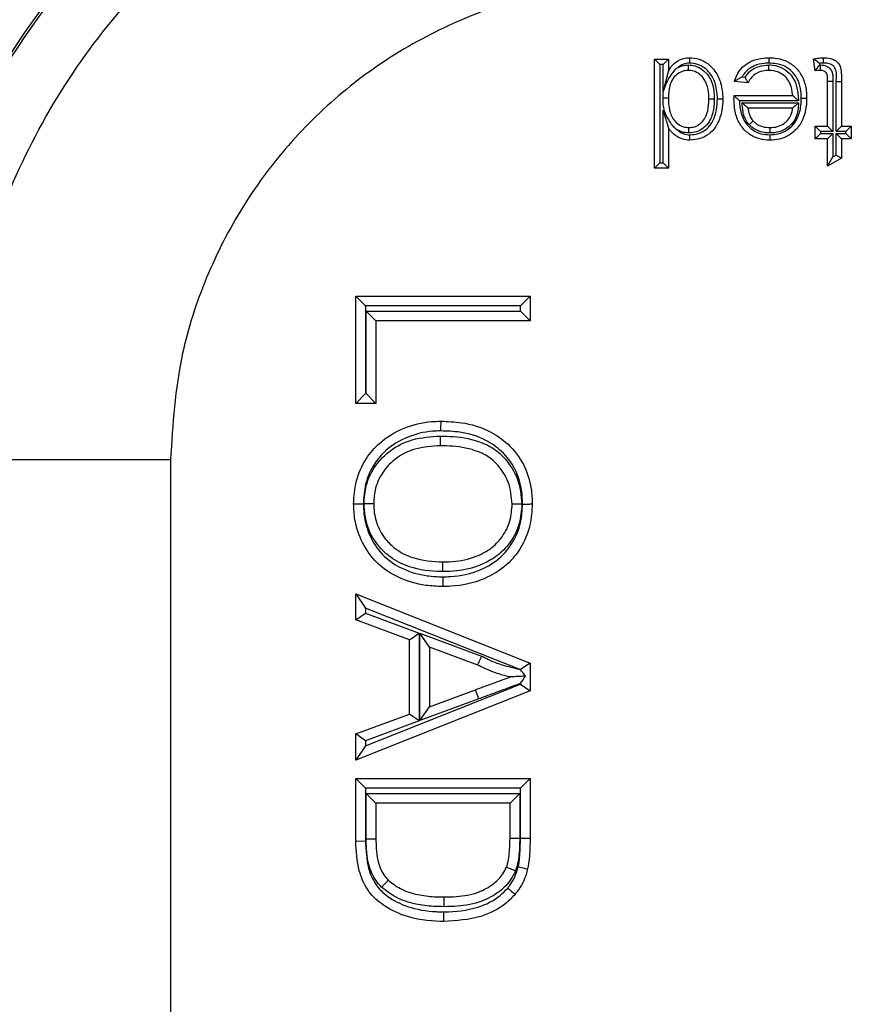
# Model space of a CAD drawing. Units: inches. Extents: x 0.4 to 8, y 0.3 to 10.7.
# Drawn here: x 1.9 to 2, y 5.5 to 5.7 of the extents above; entities that cross this region are included whole.
import ezdxf

# ---------------------------------------------------------------- set-up
doc = ezdxf.new("R2010")
doc.units = ezdxf.units.IN
doc.header["$MEASUREMENT"] = 0

msp = doc.modelspace()

# ---------------------------------------------------------------- linework, layer by layer
at = {"color": 7, "linetype": 'Continuous', "lineweight": 25}
for p, q in [((1.95708, 5.66039), (1.95708, 5.67724)), ((1.95708, 5.67724), (1.95791, 5.67641)), ((1.95708, 5.67724), (1.95924, 5.67724)), ((1.95791, 5.67641), (1.95791, 5.66122)), ((1.95841, 5.67641), (1.95791, 5.67641)), ((1.95924, 5.67724), (1.95841, 5.67641)), ((1.95841, 5.67226), (1.95841, 5.67641)), ((1.95924, 5.67724), (1.95924, 5.67538)), ((1.98193, 5.67546), (1.98171, 5.67727)), ((1.98263, 5.67659), (1.98266, 5.67635)), ((1.98266, 5.67635), (1.98278, 5.67635)), ((1.97158, 5.67357), (1.96946, 5.67379)), ((1.97065, 5.6745), (1.97111, 5.67445)), ((1.98387, 5.67386), (1.9847, 5.67386)), ((1.98387, 5.66687), (1.98387, 5.67386)), ((1.9847, 5.67386), (1.9847, 5.66604)), ((1.9852, 5.67378), (1.98603, 5.67378)), ((1.9852, 5.66604), (1.9852, 5.67378)), ((1.98603, 5.67378), (1.98603, 5.66687)), ((1.95847, 5.67238), (1.95841, 5.67226)), ((1.9694, 5.67161), (1.9694, 5.67162)), ((1.9694, 5.67162), (1.97847, 5.67162)), ((1.97937, 5.67079), (1.97023, 5.67079)), ((1.97061, 5.67051), (1.97939, 5.67051)), ((1.95841, 5.66936), (1.95867, 5.66897)), ((1.95841, 5.66122), (1.95841, 5.66936)), ((1.97847, 5.66968), (1.97155, 5.66968)), ((1.95924, 5.66661), (1.95924, 5.66039)), ((1.98193, 5.66493), (1.98193, 5.66687)), ((1.98193, 5.66687), (1.98276, 5.66604)), ((1.98193, 5.66687), (1.98387, 5.66687)), ((1.98193, 5.66493), (1.98276, 5.66576)), ((1.98276, 5.66604), (1.98276, 5.66576)), ((1.9847, 5.66604), (1.98276, 5.66604)), ((1.98276, 5.66576), (1.9847, 5.66576)), ((1.98387, 5.66687), (1.9847, 5.66604)), ((1.98387, 5.66493), (1.9847, 5.66576)), ((1.9847, 5.66576), (1.9847, 5.66213)), ((1.9852, 5.66604), (1.98603, 5.66687)), ((1.98671, 5.66604), (1.9852, 5.66604)), ((1.9852, 5.66576), (1.98671, 5.66576)), ((1.9852, 5.66241), (1.9852, 5.66576)), ((1.9852, 5.66576), (1.98603, 5.66493)), ((1.98603, 5.66687), (1.98754, 5.66687)), ((1.98671, 5.66604), (1.98754, 5.66687)), ((1.98671, 5.66576), (1.98671, 5.66604)), ((1.98671, 5.66576), (1.98754, 5.66493)), ((1.98754, 5.66687), (1.98754, 5.66493)), ((1.98387, 5.66493), (1.98193, 5.66493)), ((1.98387, 5.6607), (1.98387, 5.66493)), ((1.98754, 5.66493), (1.98603, 5.66493)), ((1.98603, 5.66493), (1.98603, 5.66193)), ((1.95791, 5.66122), (1.95708, 5.66039)), ((1.95791, 5.66122), (1.95841, 5.66122)), ((1.95841, 5.66122), (1.95924, 5.66039)), ((1.98387, 5.6607), (1.9847, 5.66213)), ((1.98603, 5.66193), (1.98387, 5.6607)), ((1.9847, 5.66213), (1.9852, 5.66241)), ((1.9852, 5.66241), (1.98603, 5.66193)), ((1.95924, 5.66039), (1.95708, 5.66039)), ((1.91088, 5.64057), (1.93785, 5.64057)), ((1.91088, 5.64057), (1.91238, 5.63907)), ((1.91088, 5.62398), (1.91088, 5.64057)), ((1.93635, 5.63907), (1.93785, 5.64057)), ((1.93785, 5.64057), (1.93785, 5.63677)), ((1.93635, 5.63907), (1.91238, 5.63907)), ((1.91238, 5.63907), (1.91238, 5.62548)), ((1.91249, 5.62548), (1.91249, 5.63827)), ((1.91249, 5.63827), (1.91399, 5.63677)), ((1.91249, 5.63827), (1.93635, 5.63827)), ((1.93635, 5.63827), (1.93635, 5.63907)), ((1.93635, 5.63827), (1.93785, 5.63677)), ((1.91399, 5.63677), (1.91399, 5.62398)), ((1.93785, 5.63677), (1.91399, 5.63677)), ((1.91088, 5.62398), (1.91238, 5.62548)), ((1.91238, 5.62548), (1.91249, 5.62548)), ((1.91399, 5.62398), (1.91249, 5.62548)), ((1.91399, 5.62398), (1.91088, 5.62398)), ((1.88221, 5.61524), (1.84888, 5.61524)), ((1.88221, 5.61524), (1.88221, 5.52702)), ((1.91088, 5.59448), (1.91238, 5.59227)), ((1.91088, 5.59448), (1.93785, 5.58378)), ((1.91088, 5.59045), (1.91088, 5.59448)), ((1.91088, 5.59045), (1.91238, 5.59149)), ((1.93617, 5.58283), (1.91238, 5.59227)), ((1.91238, 5.59227), (1.91238, 5.59149)), ((1.91238, 5.59149), (1.92068, 5.58842)), ((1.91918, 5.58738), (1.91088, 5.59045)), ((1.91918, 5.58738), (1.92068, 5.58842)), ((1.92068, 5.58842), (1.92068, 5.57484)), ((1.92229, 5.58623), (1.92079, 5.58839)), ((1.92079, 5.58839), (1.93035, 5.58485)), ((1.92079, 5.57487), (1.92079, 5.58839)), ((1.91918, 5.57588), (1.91918, 5.58738)), ((1.92975, 5.58347), (1.92229, 5.58623)), ((1.92229, 5.58623), (1.92229, 5.57703)), ((1.93785, 5.58378), (1.93636, 5.58277)), ((1.93785, 5.58378), (1.93785, 5.57949)), ((1.91238, 5.57099), (1.93635, 5.5805)), ((1.93635, 5.5805), (1.93635, 5.58062)), ((1.93635, 5.5805), (1.93785, 5.57949)), ((1.93785, 5.57949), (1.91088, 5.56878)), ((1.92229, 5.57703), (1.92938, 5.57965)), ((1.9299, 5.57824), (1.92938, 5.57965)), ((1.9299, 5.57824), (1.92079, 5.57487)), ((1.91088, 5.57282), (1.91918, 5.57588)), ((1.92068, 5.57484), (1.91918, 5.57588)), ((1.92079, 5.57487), (1.92229, 5.57703)), ((1.92068, 5.57484), (1.91238, 5.57177)), ((1.91238, 5.57177), (1.91088, 5.57282)), ((1.91088, 5.56878), (1.91088, 5.57282)), ((1.91238, 5.57177), (1.91238, 5.57099)), ((1.91238, 5.57099), (1.91088, 5.56878)), ((1.91088, 5.55624), (1.91088, 5.5659)), ((1.91088, 5.5659), (1.91238, 5.5644)), ((1.91088, 5.5659), (1.93785, 5.5659)), ((1.93635, 5.5644), (1.93785, 5.5659)), ((1.93785, 5.5659), (1.93785, 5.55668)), ((1.91238, 5.5644), (1.91238, 5.55626)), ((1.93635, 5.5644), (1.91238, 5.5644)), ((1.91249, 5.5636), (1.93624, 5.5636)), ((1.91249, 5.55653), (1.91249, 5.5636)), ((1.91399, 5.5621), (1.91249, 5.5636)), ((1.93474, 5.5621), (1.93624, 5.5636)), ((1.93624, 5.5636), (1.93624, 5.55661)), ((1.93635, 5.55668), (1.93635, 5.5644)), ((1.93474, 5.5621), (1.91399, 5.5621)), ((1.91399, 5.5621), (1.91399, 5.55654)), ((1.93474, 5.55663), (1.93474, 5.5621)), ((1.91088, 5.55624), (1.91238, 5.55626)), ((1.93624, 5.55661), (1.93474, 5.55663)), ((1.93635, 5.55668), (1.93785, 5.55668))]:
    msp.add_line(p, q, dxfattribs=at)
msp.add_ellipse((1.95594, 5.61552), major_axis=(-0.0825, 0.0825), ratio=0.999924, start_param=5.497825, end_param=6.608661, dxfattribs=at)
for points, knots in [([(1.95622, 5.7319), (1.95022, 5.73163), (1.93828, 5.7311), (1.92088, 5.72686), (1.90445, 5.72028), (1.88935, 5.71136), (1.87587, 5.70041), (1.8643, 5.6877), (1.85464, 5.67365), (1.85005, 5.66335), (1.84777, 5.65823)], [0, 0, 0, 0, 0.129251, 0.257287, 0.384107, 0.509714, 0.634106, 0.757284, 0.879249, 1, 1, 1, 1]), ([(1.84888, 5.61524), (1.84938, 5.62319), (1.85027, 5.63719), (1.85657, 5.65632), (1.8648, 5.67248), (1.87574, 5.687), (1.88891, 5.69951), (1.90402, 5.7096), (1.92057, 5.717), (1.93815, 5.72168), (1.9502, 5.72228), (1.95622, 5.72258)], [0, 0, 0, 0, 0.141454, 0.248772, 0.356089, 0.463532, 0.570968, 0.678271, 0.785565, 0.892785, 1, 1, 1, 1]), ([(1.85902, 5.69455), (1.857, 5.69198), (1.8515, 5.68496), (1.84719, 5.67714), (1.84446, 5.67219)], [0, 0, 0, 0, 0.366301, 1, 1, 1, 1]), ([(1.95622, 5.68925), (1.95207, 5.68904), (1.94375, 5.68863), (1.93163, 5.6854), (1.92022, 5.68029), (1.9098, 5.67334), (1.90072, 5.66471), (1.89319, 5.6547), (1.88751, 5.64356), (1.88317, 5.63037), (1.88256, 5.62072), (1.88221, 5.61524)], [0, 0, 0, 0, 0.10728, 0.214566, 0.321858, 0.429163, 0.536558, 0.643964, 0.751229, 0.858495, 1, 1, 1, 1]), ([(1.95924, 5.67538), (1.95938, 5.67562), (1.95974, 5.67623), (1.96039, 5.67682), (1.96122, 5.67727), (1.96189, 5.67743), (1.96241, 5.67745), (1.96256, 5.67746)], [0, 0, 0, 0, 0.204248, 0.511075, 0.618055, 0.892812, 1, 1, 1, 1]), ([(1.96256, 5.67662), (1.96244, 5.67662), (1.96203, 5.67661), (1.96152, 5.67648), (1.96104, 5.67622), (1.96085, 5.67607), (1.96073, 5.67598)], [0, 0, 0, 0, 0.187947, 0.61748, 0.785431, 1, 1, 1, 1]), ([(1.96073, 5.67598), (1.96095, 5.67607), (1.96146, 5.67629), (1.96202, 5.67633), (1.96234, 5.67635)], [0, 0, 0, 0, 0.421257, 1, 1, 1, 1]), ([(1.96234, 5.67551), (1.96234, 5.67552), (1.96234, 5.67554), (1.96234, 5.67569), (1.96234, 5.6759), (1.96234, 5.67611), (1.96234, 5.67626), (1.96234, 5.67632), (1.96234, 5.67635)], [0, 0, 0, 0, 0.214506, 0.42901, 0.643566, 0.858229, 0.93699, 1, 1, 1, 1]), ([(1.96234, 5.67635), (1.96269, 5.67632), (1.96349, 5.67625), (1.96461, 5.67562), (1.96547, 5.67469), (1.96611, 5.6734), (1.96632, 5.67218), (1.96633, 5.67132), (1.96634, 5.67109)], [0, 0, 0, 0, 0.142531, 0.325058, 0.506767, 0.648421, 0.90803, 1, 1, 1, 1]), ([(1.96256, 5.67662), (1.96256, 5.67665), (1.96256, 5.67671), (1.96256, 5.67687), (1.96256, 5.67708), (1.96256, 5.67729), (1.96256, 5.67743), (1.96256, 5.67745), (1.96256, 5.67746)], [0, 0, 0, 0, 0.064139, 0.141743, 0.356405, 0.570967, 0.785483, 1, 1, 1, 1]), ([(1.96256, 5.67746), (1.96265, 5.67746), (1.96326, 5.67744), (1.96439, 5.67718), (1.96562, 5.6764), (1.96667, 5.67521), (1.96751, 5.67346), (1.96761, 5.67194), (1.96767, 5.67109)], [0, 0, 0, 0, 0.0291861, 0.2033808, 0.3740184, 0.5013555, 0.7226761, 1, 1, 1, 1]), ([(1.96683, 5.67109), (1.96683, 5.6711), (1.96681, 5.67186), (1.96668, 5.67321), (1.96597, 5.67475), (1.96508, 5.67575), (1.96406, 5.6764), (1.96314, 5.67661), (1.96264, 5.67662), (1.96256, 5.67662)], [0, 0, 0, 0, 0.002936, 0.292597, 0.516432, 0.642024, 0.806694, 0.971937, 1, 1, 1, 1]), ([(1.96946, 5.67379), (1.96948, 5.67386), (1.96965, 5.67442), (1.97015, 5.67544), (1.97114, 5.67642), (1.97243, 5.67714), (1.97365, 5.67743), (1.97454, 5.67745), (1.97482, 5.67746)], [0, 0, 0, 0, 0.032026, 0.252243, 0.476994, 0.6165, 0.88009, 1, 1, 1, 1]), ([(1.97482, 5.67662), (1.97457, 5.67662), (1.97379, 5.6766), (1.97274, 5.67636), (1.97166, 5.67576), (1.97103, 5.67514), (1.97073, 5.67464), (1.97065, 5.6745)], [0, 0, 0, 0, 0.151603, 0.477449, 0.641081, 0.904217, 1, 1, 1, 1]), ([(1.97111, 5.67445), (1.97124, 5.67464), (1.97159, 5.67516), (1.97223, 5.67569), (1.9732, 5.67616), (1.97402, 5.67632), (1.97465, 5.67634), (1.97479, 5.67635)], [0, 0, 0, 0, 0.156456, 0.434635, 0.562168, 0.904916, 1, 1, 1, 1]), ([(1.97479, 5.67551), (1.97479, 5.67552), (1.97479, 5.67554), (1.97479, 5.67569), (1.97479, 5.6759), (1.97479, 5.6761), (1.97479, 5.67626), (1.97479, 5.67632), (1.97479, 5.67635)], [0, 0, 0, 0, 0.214523, 0.429045, 0.643611, 0.858272, 0.934906, 1, 1, 1, 1]), ([(1.97479, 5.67635), (1.97485, 5.67635), (1.97547, 5.67633), (1.9766, 5.67611), (1.97765, 5.6754), (1.97839, 5.6746), (1.97903, 5.67353), (1.97928, 5.67213), (1.97935, 5.67114), (1.97937, 5.67079)], [0, 0, 0, 0, 0.023014, 0.229201, 0.417722, 0.480375, 0.632265, 0.870305, 1, 1, 1, 1]), ([(1.97482, 5.67662), (1.97482, 5.67666), (1.97482, 5.67672), (1.97482, 5.67688), (1.97482, 5.67708), (1.97482, 5.67729), (1.97482, 5.67743), (1.97482, 5.67745), (1.97482, 5.67746)], [0, 0, 0, 0, 0.084453, 0.141516, 0.35617, 0.57079, 0.785395, 1, 1, 1, 1]), ([(1.97482, 5.67746), (1.97525, 5.67744), (1.97623, 5.6774), (1.97774, 5.67692), (1.97917, 5.67586), (1.98019, 5.67427), (1.98059, 5.67263), (1.98062, 5.67158), (1.98063, 5.67119)], [0, 0, 0, 0, 0.131502, 0.305607, 0.48346, 0.673755, 0.877981, 1, 1, 1, 1]), ([(1.9798, 5.67119), (1.97979, 5.67155), (1.97976, 5.67249), (1.97942, 5.67392), (1.97855, 5.67527), (1.97735, 5.67617), (1.97605, 5.67658), (1.97519, 5.67661), (1.97482, 5.67662)], [0, 0, 0, 0, 0.128766, 0.3366, 0.52104, 0.692877, 0.864402, 1, 1, 1, 1]), ([(1.98171, 5.67727), (1.98174, 5.67728), (1.98201, 5.67733), (1.98245, 5.67741), (1.98293, 5.67746), (1.98317, 5.67746), (1.98323, 5.67746)], [0, 0, 0, 0, 0.0615393, 0.5329138, 0.8729978, 1, 1, 1, 1]), ([(1.98263, 5.67659), (1.98263, 5.67659), (1.98252, 5.67667), (1.98231, 5.67683), (1.98204, 5.67704), (1.98184, 5.67718), (1.98173, 5.67726), (1.98172, 5.67727), (1.98171, 5.67727)], [0, 0, 0, 0, 0.013382, 0.24861, 0.512336, 0.709817, 0.85461, 1, 1, 1, 1]), ([(1.98193, 5.67546), (1.98193, 5.67547), (1.98194, 5.67548), (1.98203, 5.67559), (1.98218, 5.67578), (1.9824, 5.67604), (1.98257, 5.67625), (1.98265, 5.67634), (1.98266, 5.67635)], [0, 0, 0, 0, 0.143212, 0.285767, 0.486639, 0.761091, 0.986557, 1, 1, 1, 1]), ([(1.98323, 5.67662), (1.98317, 5.67662), (1.98297, 5.67662), (1.98277, 5.6766), (1.98263, 5.67659)], [0, 0, 0, 0, 0.283395, 1, 1, 1, 1]), ([(1.98277, 5.67551), (1.98277, 5.67552), (1.98277, 5.67554), (1.98277, 5.67569), (1.98278, 5.6759), (1.98278, 5.6761), (1.98278, 5.67625), (1.98278, 5.67631), (1.98278, 5.67635)], [0, 0, 0, 0, 0.214585, 0.429168, 0.643775, 0.858429, 0.922851, 1, 1, 1, 1]), ([(1.98278, 5.67635), (1.98291, 5.67634), (1.98322, 5.67633), (1.9837, 5.6762), (1.9842, 5.67587), (1.98457, 5.67535), (1.9847, 5.67464), (1.9847, 5.67414), (1.9847, 5.67386)], [0, 0, 0, 0, 0.1053, 0.257591, 0.409263, 0.588625, 0.76577, 1, 1, 1, 1]), ([(1.98323, 5.67662), (1.98323, 5.67667), (1.98323, 5.67673), (1.98323, 5.67688), (1.98323, 5.67708), (1.98323, 5.67729), (1.98323, 5.67743), (1.98323, 5.67745), (1.98323, 5.67746)], [0, 0, 0, 0, 0.095763, 0.141455, 0.356111, 0.570747, 0.785373, 1, 1, 1, 1]), ([(1.98323, 5.67746), (1.9836, 5.67744), (1.98419, 5.67742), (1.98496, 5.67713), (1.98548, 5.67672), (1.98591, 5.67604), (1.98601, 5.67502), (1.98602, 5.67423), (1.98603, 5.67378)], [0, 0, 0, 0, 0.2000167, 0.3222896, 0.4484951, 0.5613647, 0.75336, 1, 1, 1, 1]), ([(1.9852, 5.67378), (1.98526, 5.67451), (1.98534, 5.67534), (1.98484, 5.67616), (1.98453, 5.6764), (1.98398, 5.6766), (1.98353, 5.67662), (1.98323, 5.67662)], [0, 0, 0, 0, 0.501806, 0.579482, 0.680018, 0.783364, 1, 1, 1, 1]), ([(1.95924, 5.67538), (1.95924, 5.67538), (1.95924, 5.67537), (1.95922, 5.6753), (1.95915, 5.67506), (1.95889, 5.67406), (1.95862, 5.67306), (1.95841, 5.67227), (1.95841, 5.67226)], [0, 0, 0, 0, 0.025347, 0.056672, 0.113259, 0.292959, 0.991448, 1, 1, 1, 1]), ([(1.96073, 5.67598), (1.96059, 5.67587), (1.96035, 5.67569), (1.95986, 5.67517), (1.95913, 5.67413), (1.95873, 5.67305), (1.95847, 5.67238)], [0, 0, 0, 0, 0.1253083, 0.2035614, 0.5005789, 1, 1, 1, 1]), ([(1.96234, 5.67551), (1.96209, 5.6755), (1.96152, 5.67546), (1.96068, 5.67503), (1.96017, 5.67453), (1.95973, 5.6739), (1.95931, 5.6729), (1.95927, 5.67188), (1.95924, 5.67125)], [0, 0, 0, 0, 0.1251095, 0.2917868, 0.4625344, 0.4846246, 0.6833121, 1, 1, 1, 1]), ([(1.96551, 5.67109), (1.9655, 5.6713), (1.96549, 5.67207), (1.96531, 5.67312), (1.96478, 5.67421), (1.9641, 5.67495), (1.96322, 5.67544), (1.96261, 5.67549), (1.96234, 5.67551)], [0, 0, 0, 0, 0.10285, 0.379264, 0.518924, 0.696971, 0.868093, 1, 1, 1, 1]), ([(1.97479, 5.67551), (1.97467, 5.67551), (1.97414, 5.67549), (1.97347, 5.67536), (1.9727, 5.67499), (1.9721, 5.67449), (1.97175, 5.67392), (1.9716, 5.6736), (1.97158, 5.67357)], [0, 0, 0, 0, 0.090854, 0.394881, 0.504343, 0.736946, 0.970221, 1, 1, 1, 1]), ([(1.97847, 5.67162), (1.97846, 5.67167), (1.97842, 5.67227), (1.97824, 5.67321), (1.97771, 5.67411), (1.97712, 5.67475), (1.97622, 5.67537), (1.9753, 5.67546), (1.97479, 5.67551)], [0, 0, 0, 0, 0.023946, 0.304203, 0.471265, 0.539364, 0.745739, 1, 1, 1, 1]), ([(1.98277, 5.67551), (1.98272, 5.67551), (1.98259, 5.67551), (1.9824, 5.6755), (1.98218, 5.67548), (1.98202, 5.67547), (1.98193, 5.67546), (1.98193, 5.67546)], [0, 0, 0, 0, 0.191931, 0.437538, 0.699678, 0.969376, 1, 1, 1, 1]), ([(1.98387, 5.67386), (1.98387, 5.67411), (1.98386, 5.6745), (1.98379, 5.67499), (1.9836, 5.67526), (1.98334, 5.67543), (1.98306, 5.6755), (1.98286, 5.67551), (1.98277, 5.67551)], [0, 0, 0, 0, 0.329392, 0.494173, 0.631409, 0.748121, 0.881466, 1, 1, 1, 1]), ([(1.97065, 5.6745), (1.97064, 5.6745), (1.97047, 5.67441), (1.97016, 5.67424), (1.96981, 5.67401), (1.96959, 5.67387), (1.96948, 5.6738), (1.96947, 5.67379), (1.96946, 5.67379)], [0, 0, 0, 0, 0.01229, 0.329991, 0.591099, 0.765089, 0.882182, 1, 1, 1, 1]), ([(1.97158, 5.67357), (1.97157, 5.67358), (1.97157, 5.67359), (1.9715, 5.67371), (1.97141, 5.67388), (1.97128, 5.67413), (1.97117, 5.67433), (1.97111, 5.67445), (1.97111, 5.67445)], [0, 0, 0, 0, 0.1700136, 0.3395688, 0.5203694, 0.7321408, 0.9846815, 1, 1, 1, 1]), ([(1.95841, 5.67125), (1.95841, 5.67127), (1.95841, 5.67165), (1.95844, 5.67202), (1.95847, 5.67238)], [0, 0, 0, 0, 0.050959, 1, 1, 1, 1]), ([(1.95841, 5.67125), (1.95845, 5.67125), (1.95851, 5.67125), (1.95867, 5.67125), (1.95886, 5.67125), (1.95907, 5.67125), (1.95921, 5.67125), (1.95923, 5.67125), (1.95924, 5.67125)], [0, 0, 0, 0, 0.106612, 0.141407, 0.356068, 0.570716, 0.785358, 1, 1, 1, 1]), ([(1.95867, 5.66897), (1.95856, 5.66954), (1.95841, 5.67029), (1.95841, 5.67106), (1.95841, 5.67125)], [0, 0, 0, 0, 0.747178, 1, 1, 1, 1]), ([(1.95924, 5.67125), (1.95924, 5.67107), (1.95925, 5.67028), (1.95941, 5.66917), (1.95993, 5.66799), (1.96062, 5.66723), (1.9615, 5.66673), (1.96214, 5.66668), (1.96243, 5.66666)], [0, 0, 0, 0, 0.08675, 0.380352, 0.526729, 0.69759, 0.862896, 1, 1, 1, 1]), ([(1.96243, 5.66666), (1.96273, 5.66668), (1.96335, 5.66673), (1.9642, 5.66723), (1.96485, 5.66795), (1.96535, 5.66908), (1.96549, 5.67014), (1.9655, 5.67091), (1.96551, 5.67109)], [0, 0, 0, 0, 0.148242, 0.308059, 0.473754, 0.619175, 0.911654, 1, 1, 1, 1]), ([(1.96634, 5.67109), (1.96634, 5.6709), (1.96632, 5.67004), (1.96615, 5.66882), (1.96555, 5.66748), (1.96473, 5.66656), (1.96363, 5.66592), (1.96282, 5.66585), (1.96243, 5.66582)], [0, 0, 0, 0, 0.07753, 0.349744, 0.496789, 0.669614, 0.842865, 1, 1, 1, 1]), ([(1.96257, 5.66554), (1.96301, 5.66558), (1.96387, 5.66565), (1.96502, 5.66627), (1.9657, 5.66698), (1.96632, 5.66803), (1.96675, 5.66934), (1.96681, 5.67054), (1.96683, 5.67109)], [0, 0, 0, 0, 0.16716, 0.326438, 0.485736, 0.53752, 0.790097, 1, 1, 1, 1]), ([(1.96767, 5.67109), (1.96764, 5.67049), (1.96757, 5.66915), (1.96708, 5.66768), (1.96636, 5.66646), (1.96553, 5.66559), (1.96413, 5.66484), (1.96309, 5.66476), (1.96257, 5.66471)], [0, 0, 0, 0, 0.197005, 0.441375, 0.494655, 0.661346, 0.828815, 1, 1, 1, 1]), ([(1.96551, 5.67109), (1.96551, 5.67109), (1.96553, 5.67109), (1.96568, 5.67109), (1.96589, 5.67109), (1.96608, 5.67109), (1.96623, 5.67109), (1.96629, 5.67109), (1.96634, 5.67109)], [0, 0, 0, 0, 0.2146338, 0.4292673, 0.6439088, 0.8585669, 0.8993446, 1, 1, 1, 1]), ([(1.96683, 5.67109), (1.96686, 5.67109), (1.96693, 5.67109), (1.96708, 5.67109), (1.96728, 5.67109), (1.96749, 5.67109), (1.96764, 5.67109), (1.96766, 5.67109), (1.96767, 5.67109)], [0, 0, 0, 0, 0.075176, 0.141589, 0.356244, 0.570846, 0.785422, 1, 1, 1, 1]), ([(1.96939, 5.67107), (1.96939, 5.67107), (1.96939, 5.67107), (1.96939, 5.67108), (1.96939, 5.67111), (1.9694, 5.67119), (1.9694, 5.67132), (1.9694, 5.67146), (1.9694, 5.67156), (1.9694, 5.67161)], [0, 0, 0, 0, 0.015707, 0.03631, 0.074588, 0.211161, 0.480824, 0.756425, 1, 1, 1, 1]), ([(1.97494, 5.66471), (1.97442, 5.66474), (1.97331, 5.66481), (1.97176, 5.66554), (1.97067, 5.66659), (1.96985, 5.66798), (1.96945, 5.66945), (1.96941, 5.67061), (1.96939, 5.67107)], [0, 0, 0, 0, 0.164113, 0.347143, 0.527955, 0.633862, 0.852762, 1, 1, 1, 1]), ([(1.9694, 5.67161), (1.96941, 5.67161), (1.96942, 5.67159), (1.96949, 5.67153), (1.96963, 5.67138), (1.96988, 5.67114), (1.97009, 5.67093), (1.97023, 5.6708), (1.97023, 5.67079)], [0, 0, 0, 0, 0.0116612, 0.1732992, 0.3759356, 0.5986644, 0.9852517, 1, 1, 1, 1]), ([(1.97023, 5.67079), (1.97025, 5.67046), (1.9703, 5.66952), (1.97063, 5.66831), (1.97133, 5.66712), (1.97224, 5.66624), (1.97355, 5.66563), (1.97449, 5.66557), (1.97494, 5.66554)], [0, 0, 0, 0, 0.126327, 0.357329, 0.464331, 0.646773, 0.829517, 1, 1, 1, 1]), ([(1.97175, 5.66711), (1.97168, 5.66718), (1.97138, 5.66751), (1.97105, 5.66813), (1.97081, 5.66894), (1.97071, 5.66972), (1.97064, 5.67024), (1.97061, 5.67051)], [0, 0, 0, 0, 0.08492, 0.358086, 0.567458, 0.776302, 1, 1, 1, 1]), ([(1.97061, 5.67051), (1.97061, 5.67051), (1.97073, 5.67041), (1.97096, 5.67021), (1.97124, 5.66995), (1.97143, 5.66979), (1.97154, 5.6697), (1.97155, 5.66969), (1.97155, 5.66968)], [0, 0, 0, 0, 0.012686, 0.275136, 0.553846, 0.742693, 0.870982, 1, 1, 1, 1]), ([(1.97494, 5.66554), (1.97538, 5.66557), (1.97632, 5.66562), (1.97754, 5.66616), (1.9786, 5.66706), (1.97946, 5.66843), (1.97977, 5.66993), (1.97979, 5.67091), (1.9798, 5.67119)], [0, 0, 0, 0, 0.157354, 0.335346, 0.462407, 0.650471, 0.900489, 1, 1, 1, 1]), ([(1.98063, 5.67119), (1.98062, 5.67089), (1.9806, 5.6698), (1.98024, 5.66809), (1.97924, 5.66651), (1.97798, 5.66544), (1.97655, 5.6648), (1.97545, 5.66474), (1.97494, 5.66471)], [0, 0, 0, 0, 0.093213, 0.336988, 0.529548, 0.659321, 0.842949, 1, 1, 1, 1]), ([(1.97939, 5.67051), (1.97933, 5.66974), (1.97924, 5.66854), (1.97848, 5.66736), (1.9777, 5.66663), (1.97672, 5.66605), (1.97566, 5.66584), (1.97507, 5.66582), (1.97495, 5.66582)], [0, 0, 0, 0, 0.31369, 0.489693, 0.560562, 0.756583, 0.949029, 1, 1, 1, 1]), ([(1.97847, 5.67162), (1.97847, 5.67162), (1.97849, 5.67161), (1.97859, 5.67152), (1.97877, 5.67135), (1.97904, 5.67109), (1.97926, 5.67089), (1.97937, 5.6708), (1.97937, 5.67079)], [0, 0, 0, 0, 0.132893, 0.265083, 0.456771, 0.733493, 0.98714, 1, 1, 1, 1]), ([(1.97847, 5.66968), (1.97847, 5.66969), (1.97849, 5.6697), (1.97859, 5.66979), (1.97878, 5.66996), (1.97905, 5.67021), (1.97928, 5.67041), (1.97939, 5.67051), (1.97939, 5.67051)], [0, 0, 0, 0, 0.131082, 0.261448, 0.451828, 0.729496, 0.987222, 1, 1, 1, 1]), ([(1.9798, 5.67119), (1.97983, 5.67119), (1.9799, 5.67119), (1.98005, 5.67119), (1.98025, 5.67119), (1.98046, 5.67119), (1.9806, 5.67119), (1.98062, 5.67119), (1.98063, 5.67119)], [0, 0, 0, 0, 0.089488, 0.141487, 0.356141, 0.570769, 0.785384, 1, 1, 1, 1]), ([(1.95841, 5.66936), (1.95841, 5.66935), (1.95861, 5.66869), (1.95887, 5.66783), (1.95914, 5.66695), (1.95921, 5.66671), (1.95924, 5.66663), (1.95924, 5.66662), (1.95924, 5.66661)], [0, 0, 0, 0, 0.008986, 0.660402, 0.863934, 0.931289, 0.96937, 1, 1, 1, 1]), ([(1.95867, 5.66897), (1.95891, 5.66848), (1.95927, 5.66775), (1.95978, 5.66709), (1.96005, 5.66678), (1.96024, 5.66658), (1.96045, 5.66642), (1.96056, 5.66633)], [0, 0, 0, 0, 0.499665, 0.749711, 0.756119, 0.874363, 1, 1, 1, 1]), ([(1.97155, 5.66968), (1.97158, 5.66949), (1.97163, 5.6691), (1.97182, 5.66847), (1.97207, 5.66799), (1.9723, 5.66775), (1.97235, 5.66769)], [0, 0, 0, 0, 0.262366, 0.547453, 0.893314, 1, 1, 1, 1]), ([(1.97495, 5.66666), (1.97505, 5.66666), (1.97554, 5.66667), (1.97641, 5.66684), (1.97721, 5.66731), (1.97782, 5.66789), (1.9783, 5.66861), (1.97841, 5.66931), (1.97847, 5.66968)], [0, 0, 0, 0, 0.06234, 0.286853, 0.509195, 0.590345, 0.782555, 1, 1, 1, 1]), ([(1.97175, 5.66711), (1.97177, 5.66713), (1.97182, 5.66717), (1.97193, 5.66728), (1.97207, 5.66742), (1.97223, 5.66757), (1.97233, 5.66767), (1.97234, 5.66768), (1.97235, 5.66769)], [0, 0, 0, 0, 0.072164, 0.141621, 0.356278, 0.570871, 0.785435, 1, 1, 1, 1]), ([(1.97235, 5.66769), (1.97249, 5.66756), (1.97283, 5.66724), (1.9736, 5.66683), (1.97436, 5.66667), (1.97485, 5.66666), (1.97495, 5.66666)], [0, 0, 0, 0, 0.199054, 0.486037, 0.902595, 1, 1, 1, 1]), ([(1.96257, 5.66471), (1.96246, 5.66471), (1.96196, 5.66473), (1.96128, 5.66488), (1.96037, 5.66536), (1.95972, 5.66591), (1.95935, 5.66645), (1.95924, 5.66661)], [0, 0, 0, 0, 0.078581, 0.380389, 0.508148, 0.851563, 1, 1, 1, 1]), ([(1.96243, 5.66582), (1.96206, 5.66585), (1.9614, 5.66589), (1.96081, 5.6662), (1.96056, 5.66633)], [0, 0, 0, 0, 0.562931, 1, 1, 1, 1]), ([(1.96056, 5.66633), (1.96072, 5.6662), (1.96098, 5.66598), (1.96156, 5.66568), (1.96209, 5.66556), (1.96249, 5.66555), (1.96257, 5.66554)], [0, 0, 0, 0, 0.285058, 0.463344, 0.880007, 1, 1, 1, 1]), ([(1.96243, 5.66582), (1.96243, 5.66585), (1.96243, 5.66591), (1.96243, 5.66607), (1.96243, 5.66627), (1.96243, 5.66648), (1.96243, 5.66663), (1.96243, 5.66665), (1.96243, 5.66666)], [0, 0, 0, 0, 0.069177, 0.14166, 0.356318, 0.570902, 0.78545, 1, 1, 1, 1]), ([(1.97495, 5.66582), (1.97484, 5.66582), (1.97424, 5.66584), (1.97331, 5.66603), (1.97235, 5.66654), (1.97192, 5.66694), (1.97175, 5.66711)], [0, 0, 0, 0, 0.0910952, 0.5066316, 0.7991479, 1, 1, 1, 1]), ([(1.97495, 5.66666), (1.97495, 5.66665), (1.97495, 5.66663), (1.97495, 5.66648), (1.97495, 5.66627), (1.97495, 5.66607), (1.97495, 5.66591), (1.97495, 5.66585), (1.97495, 5.66582)], [0, 0, 0, 0, 0.214566, 0.429131, 0.643726, 0.858382, 0.92756, 1, 1, 1, 1]), ([(1.96257, 5.66471), (1.96257, 5.66472), (1.96257, 5.66474), (1.96257, 5.66488), (1.96257, 5.66509), (1.96257, 5.6653), (1.96257, 5.66545), (1.96257, 5.66552), (1.96257, 5.66554)], [0, 0, 0, 0, 0.2145317, 0.429062, 0.643634, 0.8582937, 0.9338877, 1, 1, 1, 1]), ([(1.97494, 5.66554), (1.97494, 5.66551), (1.97494, 5.66545), (1.97494, 5.6653), (1.97494, 5.66509), (1.97494, 5.66488), (1.97494, 5.66474), (1.97494, 5.66472), (1.97494, 5.66471)], [0, 0, 0, 0, 0.0707, 0.141639, 0.356295, 0.570885, 0.785442, 1, 1, 1, 1]), ([(1.91054, 5.60842), (1.91061, 5.60957), (1.91077, 5.61205), (1.91225, 5.6153), (1.91474, 5.61826), (1.91823, 5.62032), (1.92161, 5.62115), (1.92353, 5.6212), (1.92401, 5.62121)], [0, 0, 0, 0, 0.166028, 0.357201, 0.50415, 0.721075, 0.931522, 1, 1, 1, 1]), ([(1.92401, 5.62121), (1.92401, 5.6212), (1.92401, 5.62116), (1.92401, 5.6209), (1.92401, 5.62052), (1.924, 5.62015), (1.924, 5.61988), (1.924, 5.61977), (1.924, 5.61971)], [0, 0, 0, 0, 0.214621, 0.429242, 0.643873, 0.858523, 0.928259, 1, 1, 1, 1]), ([(1.92401, 5.62121), (1.92508, 5.62117), (1.92771, 5.62108), (1.93138, 5.61997), (1.93469, 5.61765), (1.93701, 5.61461), (1.93807, 5.61129), (1.93816, 5.6092), (1.93819, 5.60841)], [0, 0, 0, 0, 0.149835, 0.366409, 0.524012, 0.707245, 0.88982, 1, 1, 1, 1]), ([(1.924, 5.61971), (1.92358, 5.6197), (1.92184, 5.61965), (1.91883, 5.61891), (1.91572, 5.6171), (1.91354, 5.6145), (1.91224, 5.61164), (1.9121, 5.60945), (1.91204, 5.60842)], [0, 0, 0, 0, 0.069023, 0.283651, 0.499697, 0.643787, 0.832774, 1, 1, 1, 1]), ([(1.91215, 5.60844), (1.91221, 5.60938), (1.91235, 5.61148), (1.91379, 5.61441), (1.91627, 5.61692), (1.91976, 5.61865), (1.9225, 5.61882), (1.92397, 5.61891)], [0, 0, 0, 0, 0.159108, 0.356319, 0.537888, 0.751843, 1, 1, 1, 1]), ([(1.92396, 5.61741), (1.92396, 5.61743), (1.92396, 5.61746), (1.92396, 5.61772), (1.92397, 5.6181), (1.92397, 5.61847), (1.92397, 5.61875), (1.92397, 5.61886), (1.92397, 5.61891)], [0, 0, 0, 0, 0.214614, 0.429228, 0.643854, 0.858505, 0.932442, 1, 1, 1, 1]), ([(1.92397, 5.61891), (1.92462, 5.6189), (1.92681, 5.61885), (1.92988, 5.61827), (1.93258, 5.61682), (1.93447, 5.61495), (1.9362, 5.61226), (1.93645, 5.60973), (1.93658, 5.60838)], [0, 0, 0, 0, 0.1064108, 0.3538341, 0.4986673, 0.593781, 0.783413, 1, 1, 1, 1]), ([(1.93669, 5.6084), (1.93666, 5.60911), (1.93659, 5.61097), (1.93566, 5.6139), (1.93363, 5.61656), (1.9307, 5.61861), (1.92739, 5.61959), (1.925, 5.61968), (1.924, 5.61971)], [0, 0, 0, 0, 0.1113643, 0.2912534, 0.4709494, 0.6252005, 0.8437593, 1, 1, 1, 1]), ([(1.92396, 5.61741), (1.92264, 5.61733), (1.92022, 5.61719), (1.91717, 5.61568), (1.91504, 5.61354), (1.91382, 5.61104), (1.9137, 5.60925), (1.91365, 5.60844)], [0, 0, 0, 0, 0.2583011, 0.4706207, 0.6496689, 0.841789, 1, 1, 1, 1]), ([(1.93508, 5.60838), (1.93497, 5.60954), (1.93475, 5.61172), (1.93327, 5.61401), (1.93168, 5.6156), (1.92932, 5.61685), (1.92658, 5.61735), (1.92458, 5.6174), (1.92396, 5.61741)], [0, 0, 0, 0, 0.213235, 0.399392, 0.49046, 0.630027, 0.885396, 1, 1, 1, 1]), ([(1.91054, 5.60842), (1.91055, 5.60842), (1.91059, 5.60842), (1.91085, 5.60842), (1.91123, 5.60842), (1.9116, 5.60842), (1.91188, 5.60842), (1.91199, 5.60842), (1.91204, 5.60842)], [0, 0, 0, 0, 0.214607, 0.429213, 0.643834, 0.858486, 0.936024, 1, 1, 1, 1]), ([(1.92432, 5.59563), (1.92345, 5.59566), (1.92108, 5.59576), (1.91751, 5.59682), (1.91403, 5.5991), (1.91178, 5.60231), (1.91068, 5.60555), (1.91058, 5.60762), (1.91054, 5.60842)], [0, 0, 0, 0, 0.123643, 0.338328, 0.519971, 0.705674, 0.886306, 1, 1, 1, 1]), ([(1.91204, 5.60842), (1.91207, 5.60771), (1.91216, 5.60587), (1.91313, 5.60301), (1.9151, 5.60019), (1.91818, 5.59819), (1.92137, 5.59724), (1.92352, 5.59716), (1.92432, 5.59713)], [0, 0, 0, 0, 0.11434, 0.294474, 0.475759, 0.654791, 0.872532, 1, 1, 1, 1]), ([(1.92434, 5.59793), (1.92425, 5.59794), (1.92252, 5.59796), (1.91966, 5.5983), (1.91645, 5.59988), (1.91422, 5.60195), (1.91247, 5.60475), (1.91226, 5.60718), (1.91215, 5.60844)], [0, 0, 0, 0, 0.015713, 0.288177, 0.469041, 0.599888, 0.791911, 1, 1, 1, 1]), ([(1.91365, 5.60844), (1.91363, 5.60844), (1.9136, 5.60844), (1.91334, 5.60844), (1.91296, 5.60844), (1.91258, 5.60844), (1.9123, 5.60844), (1.91219, 5.60844), (1.91215, 5.60844)], [0, 0, 0, 0, 0.214566, 0.429131, 0.643726, 0.858385, 0.946533, 1, 1, 1, 1]), ([(1.91365, 5.60844), (1.91365, 5.60835), (1.91367, 5.60727), (1.914, 5.6052), (1.9154, 5.6029), (1.91732, 5.60114), (1.92023, 5.59969), (1.92276, 5.59953), (1.92435, 5.59943)], [0, 0, 0, 0, 0.017156, 0.206075, 0.391703, 0.520527, 0.699603, 1, 1, 1, 1]), ([(1.93819, 5.60841), (1.93812, 5.60732), (1.93797, 5.60488), (1.93657, 5.60163), (1.93415, 5.59868), (1.93051, 5.59646), (1.92692, 5.59568), (1.92475, 5.59564), (1.92432, 5.59563)], [0, 0, 0, 0, 0.153879, 0.34601, 0.489747, 0.690887, 0.939077, 1, 1, 1, 1]), ([(1.92432, 5.59713), (1.92472, 5.59714), (1.9267, 5.59718), (1.92991, 5.59787), (1.93315, 5.59983), (1.93527, 5.60242), (1.9365, 5.60528), (1.93663, 5.60743), (1.93669, 5.6084)], [0, 0, 0, 0, 0.063702, 0.316361, 0.514857, 0.656059, 0.845952, 1, 1, 1, 1]), ([(1.93658, 5.60838), (1.9365, 5.60737), (1.93633, 5.60526), (1.93489, 5.6024), (1.93283, 5.60032), (1.93003, 5.59874), (1.92718, 5.59802), (1.92506, 5.59796), (1.92434, 5.59793)], [0, 0, 0, 0, 0.167627, 0.349293, 0.520075, 0.647889, 0.88056, 1, 1, 1, 1]), ([(1.92435, 5.59943), (1.92501, 5.59945), (1.92692, 5.59951), (1.92945, 5.60015), (1.93189, 5.60151), (1.93365, 5.60328), (1.93487, 5.60572), (1.93501, 5.60751), (1.93508, 5.60838)], [0, 0, 0, 0, 0.1265819, 0.3650711, 0.4912524, 0.6574483, 0.8340985, 1, 1, 1, 1]), ([(1.93658, 5.60838), (1.93654, 5.60838), (1.93642, 5.60838), (1.93615, 5.60838), (1.93577, 5.60838), (1.93539, 5.60838), (1.93513, 5.60838), (1.9351, 5.60838), (1.93508, 5.60838)], [0, 0, 0, 0, 0.058359, 0.141557, 0.356212, 0.570822, 0.785411, 1, 1, 1, 1]), ([(1.93669, 5.6084), (1.93674, 5.6084), (1.93685, 5.6084), (1.93712, 5.6084), (1.9375, 5.6084), (1.93788, 5.6084), (1.93814, 5.60841), (1.93818, 5.60841), (1.93819, 5.60841)], [0, 0, 0, 0, 0.059498, 0.141546, 0.3562, 0.570813, 0.785406, 1, 1, 1, 1]), ([(1.92434, 5.59793), (1.92434, 5.59799), (1.92434, 5.5981), (1.92434, 5.59838), (1.92435, 5.59875), (1.92435, 5.59913), (1.92435, 5.59938), (1.92435, 5.59942), (1.92435, 5.59943)], [0, 0, 0, 0, 0.077128, 0.141459, 0.356109, 0.570744, 0.785372, 1, 1, 1, 1]), ([(1.92432, 5.59713), (1.92432, 5.59708), (1.92432, 5.59697), (1.92432, 5.5967), (1.92432, 5.59632), (1.92432, 5.59594), (1.92432, 5.59568), (1.92432, 5.59565), (1.92432, 5.59563)], [0, 0, 0, 0, 0.06374, 0.141515, 0.356168, 0.570788, 0.785394, 1, 1, 1, 1]), ([(1.92975, 5.58347), (1.92976, 5.58349), (1.92977, 5.58352), (1.92988, 5.58376), (1.93003, 5.5841), (1.93019, 5.58447), (1.9303, 5.58472), (1.93034, 5.58482), (1.93035, 5.58485)], [0, 0, 0, 0, 0.214247, 0.428489, 0.642879, 0.857582, 0.96405, 1, 1, 1, 1]), ([(1.93474, 5.58163), (1.93464, 5.58165), (1.93378, 5.58186), (1.93243, 5.58226), (1.93089, 5.5829), (1.93009, 5.58331), (1.92975, 5.58347)], [0, 0, 0, 0, 0.057048, 0.496456, 0.790172, 1, 1, 1, 1]), ([(1.93035, 5.58485), (1.9307, 5.58468), (1.93147, 5.58429), (1.93294, 5.58367), (1.93455, 5.58321), (1.93571, 5.58293), (1.93617, 5.58283)], [0, 0, 0, 0, 0.187288, 0.420723, 0.771074, 1, 1, 1, 1]), ([(1.93636, 5.58277), (1.93632, 5.58278), (1.93626, 5.5828), (1.9362, 5.58282), (1.93617, 5.58283)], [0, 0, 0, 0, 0.620521, 1, 1, 1, 1]), ([(1.93715, 5.58176), (1.93712, 5.58181), (1.93687, 5.58212), (1.93659, 5.58247), (1.93636, 5.58276), (1.93636, 5.58277)], [0, 0, 0, 0, 0.1379217, 0.9953553, 1, 1, 1, 1]), ([(1.92938, 5.57965), (1.92984, 5.57982), (1.93075, 5.58016), (1.93213, 5.58067), (1.93346, 5.58116), (1.93433, 5.58148), (1.93474, 5.58163)], [0, 0, 0, 0, 0.2566529, 0.5136707, 0.7732808, 1, 1, 1, 1]), ([(1.93635, 5.58062), (1.93558, 5.58034), (1.93435, 5.57988), (1.93266, 5.57926), (1.93128, 5.57875), (1.93036, 5.57841), (1.9299, 5.57824)], [0, 0, 0, 0, 0.357299, 0.571722, 0.786138, 1, 1, 1, 1]), ([(1.93715, 5.58176), (1.93684, 5.58174), (1.93615, 5.58171), (1.93536, 5.58166), (1.9349, 5.58164), (1.93476, 5.58163), (1.93474, 5.58163), (1.93474, 5.58163)], [0, 0, 0, 0, 0.337296, 0.735299, 0.866439, 0.940447, 1, 1, 1, 1]), ([(1.93635, 5.58062), (1.93635, 5.58062), (1.93662, 5.58101), (1.93689, 5.58139), (1.93715, 5.58176)], [0, 0, 0, 0, 0.020391, 1, 1, 1, 1]), ([(1.92451, 5.54378), (1.92434, 5.54378), (1.92227, 5.54381), (1.91887, 5.54429), (1.91499, 5.54619), (1.91252, 5.54864), (1.91108, 5.55208), (1.91095, 5.55469), (1.91088, 5.55624)], [0, 0, 0, 0, 0.024786, 0.294468, 0.480059, 0.630808, 0.779539, 1, 1, 1, 1]), ([(1.91238, 5.55626), (1.91244, 5.55483), (1.91254, 5.55252), (1.91379, 5.54949), (1.91592, 5.5474), (1.91915, 5.54584), (1.92204, 5.54534), (1.92394, 5.54529), (1.92435, 5.54528), (1.92451, 5.54528)], [0, 0, 0, 0, 0.227207, 0.36871, 0.511148, 0.695129, 0.93487, 0.973556, 1, 1, 1, 1]), ([(1.91399, 5.55654), (1.91398, 5.55654), (1.91394, 5.55654), (1.91369, 5.55654), (1.9133, 5.55654), (1.91296, 5.55653), (1.91268, 5.55653), (1.91257, 5.55653), (1.91249, 5.55653)], [0, 0, 0, 0, 0.214647, 0.429295, 0.643944, 0.8586, 0.901378, 1, 1, 1, 1]), ([(1.91486, 5.54909), (1.91455, 5.54944), (1.91355, 5.55055), (1.91279, 5.55265), (1.91252, 5.55483), (1.9125, 5.55602), (1.91249, 5.55653)], [0, 0, 0, 0, 0.177569, 0.5551, 0.808349, 1, 1, 1, 1]), ([(1.91399, 5.55654), (1.914, 5.55606), (1.91402, 5.55497), (1.91424, 5.55307), (1.91486, 5.55133), (1.91566, 5.55044), (1.9159, 5.55017)], [0, 0, 0, 0, 0.212795, 0.477076, 0.842346, 1, 1, 1, 1]), ([(1.93418, 5.55218), (1.93425, 5.55238), (1.93445, 5.55296), (1.93461, 5.554), (1.93472, 5.55529), (1.93473, 5.55618), (1.93474, 5.55663)], [0, 0, 0, 0, 0.1396128, 0.4102287, 0.6969788, 1, 1, 1, 1]), ([(1.93624, 5.55661), (1.93623, 5.55614), (1.93622, 5.5552), (1.9361, 5.55379), (1.93591, 5.55258), (1.93566, 5.55188), (1.93557, 5.55162)], [0, 0, 0, 0, 0.279179, 0.5586, 0.838253, 1, 1, 1, 1]), ([(1.936, 5.55227), (1.93603, 5.55239), (1.93615, 5.55295), (1.93626, 5.55397), (1.93633, 5.55533), (1.93634, 5.55623), (1.93635, 5.55668)], [0, 0, 0, 0, 0.081597, 0.388009, 0.694186, 1, 1, 1, 1]), ([(1.93785, 5.55668), (1.93784, 5.55621), (1.93783, 5.55527), (1.93775, 5.55382), (1.93763, 5.5527), (1.93749, 5.55206), (1.93746, 5.55192)], [0, 0, 0, 0, 0.293875, 0.592277, 0.907285, 1, 1, 1, 1]), ([(1.92457, 5.54758), (1.9252, 5.54759), (1.92698, 5.54764), (1.92966, 5.54808), (1.93209, 5.54944), (1.93354, 5.55085), (1.93401, 5.55183), (1.93418, 5.55218)], [0, 0, 0, 0, 0.16718, 0.474115, 0.710342, 0.898952, 1, 1, 1, 1]), ([(1.93557, 5.55162), (1.93536, 5.55118), (1.93477, 5.54995), (1.93302, 5.54823), (1.9302, 5.54666), (1.92719, 5.54614), (1.92524, 5.5461), (1.92457, 5.54608)], [0, 0, 0, 0, 0.112136, 0.311079, 0.550571, 0.845741, 1, 1, 1, 1]), ([(1.93557, 5.55162), (1.93554, 5.55163), (1.93543, 5.55167), (1.93518, 5.55178), (1.93482, 5.55192), (1.93446, 5.55206), (1.93422, 5.55216), (1.93419, 5.55217), (1.93418, 5.55218)], [0, 0, 0, 0, 0.048878, 0.141701, 0.356366, 0.570939, 0.785469, 1, 1, 1, 1]), ([(1.93438, 5.54896), (1.93448, 5.54908), (1.93485, 5.54955), (1.93538, 5.55038), (1.93577, 5.5514), (1.93593, 5.55202), (1.936, 5.55227)], [0, 0, 0, 0, 0.127144, 0.481697, 0.789565, 1, 1, 1, 1]), ([(1.93746, 5.55192), (1.93738, 5.55164), (1.9372, 5.55091), (1.93672, 5.5497), (1.93609, 5.5487), (1.93564, 5.54814), (1.93553, 5.548)], [0, 0, 0, 0, 0.1978389, 0.5121845, 0.8774901, 1, 1, 1, 1]), ([(1.936, 5.55227), (1.93605, 5.55226), (1.93616, 5.55223), (1.93642, 5.55217), (1.93679, 5.55208), (1.93716, 5.55199), (1.93741, 5.55193), (1.93744, 5.55192), (1.93746, 5.55192)], [0, 0, 0, 0, 0.0651058, 0.1415068, 0.3561585, 0.5707813, 0.7853904, 1, 1, 1, 1]), ([(1.91486, 5.54909), (1.91489, 5.54911), (1.91496, 5.54919), (1.91515, 5.54939), (1.91543, 5.54967), (1.91569, 5.54995), (1.91587, 5.55014), (1.91589, 5.55016), (1.9159, 5.55017)], [0, 0, 0, 0, 0.040776, 0.142013, 0.356696, 0.571189, 0.785593, 1, 1, 1, 1]), ([(1.9159, 5.55017), (1.9165, 5.54971), (1.91787, 5.54866), (1.92037, 5.54791), (1.92268, 5.54761), (1.92405, 5.54759), (1.92457, 5.54758)], [0, 0, 0, 0, 0.245456, 0.554634, 0.832693, 1, 1, 1, 1]), ([(1.92457, 5.54608), (1.92402, 5.54609), (1.92254, 5.54611), (1.92001, 5.54644), (1.91717, 5.54731), (1.91559, 5.54853), (1.91486, 5.54909)], [0, 0, 0, 0, 0.157488, 0.426574, 0.738011, 1, 1, 1, 1]), ([(1.92451, 5.54528), (1.92453, 5.54528), (1.9263, 5.54529), (1.92939, 5.54563), (1.93273, 5.54723), (1.93401, 5.54857), (1.93438, 5.54896)], [0, 0, 0, 0, 0.005767, 0.489294, 0.851499, 1, 1, 1, 1]), ([(1.93438, 5.54896), (1.93441, 5.54893), (1.9345, 5.54886), (1.93471, 5.54868), (1.935, 5.54844), (1.93529, 5.54819), (1.93549, 5.54803), (1.93552, 5.54801), (1.93553, 5.548)], [0, 0, 0, 0, 0.053937, 0.141607, 0.356265, 0.570863, 0.785431, 1, 1, 1, 1]), ([(1.93553, 5.548), (1.93509, 5.54754), (1.93362, 5.546), (1.92986, 5.54413), (1.92644, 5.5439), (1.92451, 5.54378)], [0, 0, 0, 0, 0.156087, 0.525617, 1, 1, 1, 1]), ([(1.92457, 5.54608), (1.92457, 5.54614), (1.92457, 5.54625), (1.92457, 5.54652), (1.92457, 5.54689), (1.92457, 5.54727), (1.92457, 5.54753), (1.92457, 5.54756), (1.92457, 5.54758)], [0, 0, 0, 0, 0.074219, 0.141468, 0.356118, 0.570751, 0.785375, 1, 1, 1, 1]), ([(1.92451, 5.54378), (1.92451, 5.54379), (1.92451, 5.54383), (1.92451, 5.54409), (1.92451, 5.54447), (1.92451, 5.54483), (1.92451, 5.54511), (1.92451, 5.54522), (1.92451, 5.54528)], [0, 0, 0, 0, 0.214627, 0.429254, 0.643889, 0.858539, 0.923714, 1, 1, 1, 1])]:
    msp.add_open_spline(points, degree=3, knots=knots, dxfattribs=at)

doc.saveas('drawing.dxf')
